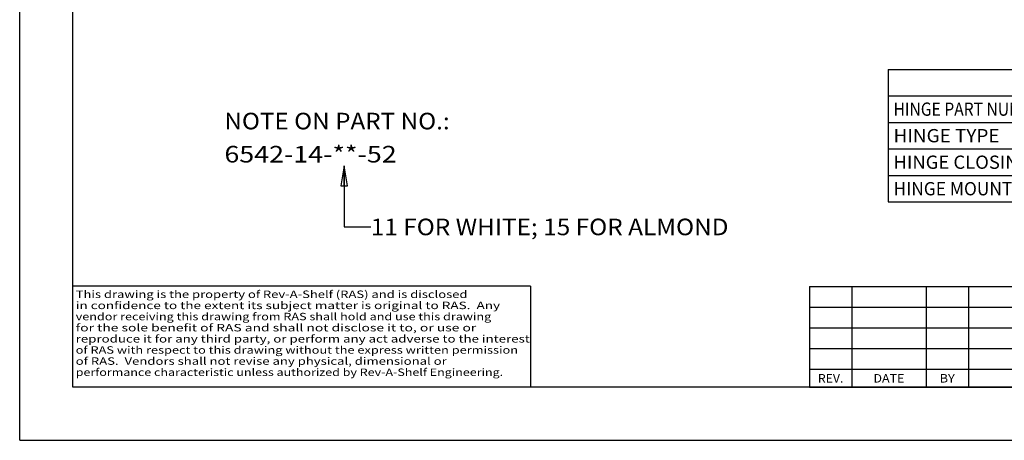
# Model space of a CAD drawing. Units: inches. Extents: x 0 to 17, y 0 to 11.
# Drawn here: x 0 to 9.3, y 0 to 4 of the extents above; entities that cross this region are included whole.
import ezdxf
from ezdxf.enums import TextEntityAlignment as Align

# ---------------------------------------------------------------- set-up
doc = ezdxf.new("R2010")
doc.units = ezdxf.units.IN
doc.header["$LTSCALE"] = 0.935
doc.header["$MEASUREMENT"] = 0
doc.layers.get('0').update_dxf_attribs({"linetype": 'CONTINUOUS'})
doc.styles.get("Standard").update_dxf_attribs({"font": 'bluprnt.ttf'})
doc.styles.add('TEXTSTYLE_10', font='bluprnt.ttf')
doc.styles.add('TEXTSTYLE_8', font='cgomg.ttf')
doc.dimstyles.get("Standard").update_dxf_attribs({"dimtxt": 0.15625, "dimasz": 0.1875, "dimexe": 0.125, "dimexo": 0.0625, "dimgap": 0.09, "dimtad": 0, "dimtih": 1, "dimtoh": 1, "dimzin": 4, "dimdsep": 46, "dimtxsty": 'Standard', "dimblk": 'CLOSED', "dimblk1": 'CLOSED', "dimblk2": 'CLOSED', "dimcen": 0.09, "dimazin": 1, "dimtp": 0.01, "dimtm": 0.01, "dimtfac": 1, "dimtofl": 0, "dimtmove": 0, "dimatfit": 3, "dimldrblk": 'CLOSED', "dimfxl": 0, "dimtolj": 1, "dimtzin": 4, "dimarcsym": 0})

# ---------------------------------------------------------------- blocks, each defined once
blk = doc.blocks.new('_CLOSED')
at = {"color": 0, "linetype": 'ByBlock'}
for p, q in [((0, 0), (-1, 0.167)), ((-1, 0.167), (-1, -0.167)), ((-1, -0.167), (0, 0)), ((-1, 0), (0, 0))]:
    blk.add_line(p, q, dxfattribs=at)

msp = doc.modelspace()

# ---------------------------------------------------------------- linework, layer by layer
at = {"color": 7, "linetype": 'Continuous'}
for p, q in [((0, 0), (0, 11)), ((0.5, 0.5), (0.5, 10.5)), ((8.1934, 3.4967), (16.1934, 3.4967)), ((8.1934, 3.4967), (8.1934, 2.2467)), ((8.1934, 3.2467), (16.1934, 3.2467)), ((8.1934, 2.9967), (16.1934, 2.9967)), ((8.1934, 2.7467), (14.5934, 2.7467)), ((8.1934, 2.4967), (16.1934, 2.4967)), ((8.1934, 2.2467), (16.1934, 2.2467)), ((4.8179, 1.4519), (0.5, 1.4519)), ((4.8179, 1.4519), (4.8179, 0.5)), ((7.45, 1.4506), (11.575, 1.4506)), ((7.45, 1.4506), (7.45, 0.4993)), ((7.85, 1.4506), (7.85, 0.4993)), ((8.55, 1.4506), (8.55, 0.4993)), ((8.95, 1.4506), (8.95, 0.4993)), ((7.45, 1.2553), (11.575, 1.2553)), ((7.45, 1.06), (11.575, 1.06)), ((7.45, 0.8646), (11.575, 0.8646)), ((7.45, 0.6693), (11.575, 0.6693)), ((16.5, 0.5), (0.5, 0.5)), ((7.45, 0.4993), (11.575, 0.4993)), ((0, 0), (17, 0))]:
    msp.add_line(p, q, dxfattribs=at)

# ---------------------------------------------------------------- texts
for s, height, style, p, p2 in [('HINGE PART NUMBER', 0.125, 'TEXTSTYLE_10', (8.2434, 3.0592), (9.7309, 3.0592)), ('REV.', 0.08, 'TEXTSTYLE_8', (7.53, 0.5443), (7.77, 0.5443)), ('DATE', 0.08, 'TEXTSTYLE_8', (8.0542, 0.5443), (8.3458, 0.5443)), ('BY', 0.08, 'TEXTSTYLE_8', (8.6787, 0.5443), (8.8212, 0.5443))]:
    msp.add_text(s, height=height, dxfattribs=dict(at, style=style)).set_placement(p, p2, align=Align.FIT)
for s, height, p, p2 in [('NOTE ON PART NO.:', 0.15625, (1.9311, 2.9313), (4.0561, 2.9313)), ('HINGE TYPE', 0.125, (8.2434, 2.8092), (9.2434, 2.8092)), ('6542-14-**-52', 0.15625, (1.9311, 2.6188), (3.5561, 2.6188)), ('HINGE CLOSING', 0.125, (8.2434, 2.5592), (9.5434, 2.5592)), ('HINGE MOUNTING', 0.125, (8.2434, 2.3092), (9.6434, 2.3092)), ('11 FOR WHITE; 15 FOR ALMOND', 0.15625, (3.3115, 1.9332), (6.6865, 1.9332)), ('This drawing is the property of Rev-A-Shelf (RAS) and is disclosed', 0.07, (0.5284, 1.3416), (4.2244, 1.3416)), ('in confidence to the extent its subject matter is original to RAS.  Any ', 0.07, (0.5284, 1.2366), (4.5604, 1.2366)), ('vendor receiving this drawing from RAS shall hold and use this drawing', 0.07, (0.5284, 1.1316), (4.4484, 1.1316)), ('for the sole benefit of RAS and shall not disclose it to, or use or ', 0.07, (0.5284, 1.0266), (4.3364, 1.0266)), ('reproduce it for any third party, or perform any act adverse to the interest ', 0.07, (0.5284, 0.9216), (4.8404, 0.9216)), ('of RAS with respect to this drawing without the express written permission ', 0.07, (0.5284, 0.8166), (4.7284, 0.8166)), ('of RAS.  Vendors shall not revise any physical, dimensional or ', 0.07, (0.5284, 0.7116), (4.0564, 0.7116)), ('performance characteristic unless authorized by Rev-A-Shelf Engineering.', 0.07, (0.5284, 0.6066), (4.5604, 0.6066))]:
    msp.add_text(s, height=height, dxfattribs=at).set_placement(p, p2, align=Align.FIT)

# ---------------------------------------------------------------- leaders
msp.add_leader([(3.0615, 2.5861), (3.0615, 2.0113), (3.3115, 2.0113)], dimstyle='Standard', override={"dimtad": 0}, dxfattribs=at)

doc.saveas('drawing.dxf')
